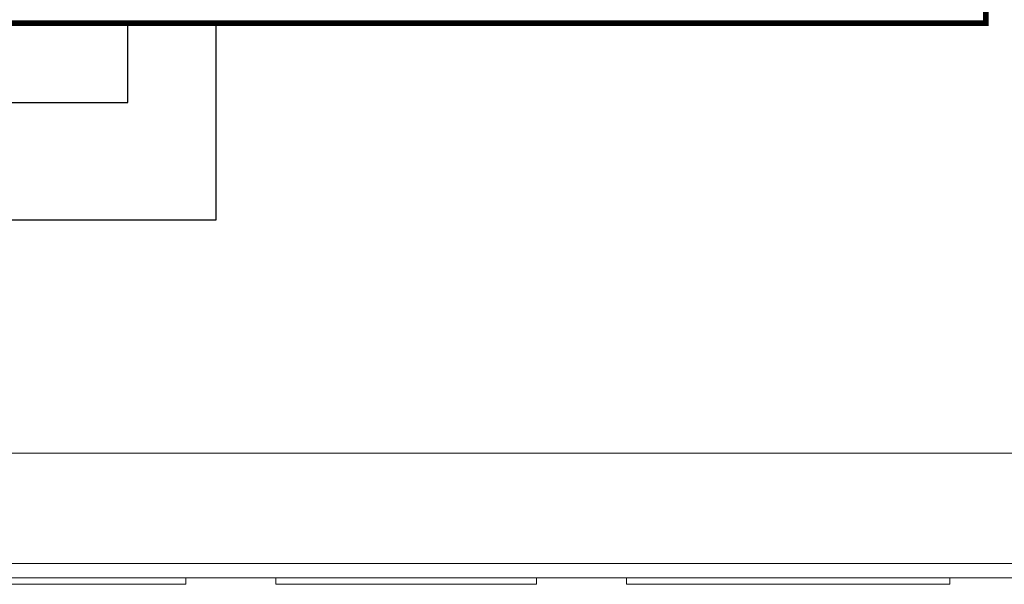
# Model space of a CAD drawing. Units: inches. Extents: x 87.2 to 116.5, y 4.3 to 29.1.
# Drawn here: x 100.2 to 102.3, y 8.6 to 9.8 of the extents above; entities that cross this region are included whole.
import ezdxf

# ---------------------------------------------------------------- set-up
doc = ezdxf.new("R2010")
doc.units = ezdxf.units.IN
doc.header["$MEASUREMENT"] = 0

# ---------------------------------------------------------------- blocks, each defined once
blk = doc.blocks.new('MQSE-2S1-D')
at = {"const_width": 0.025}
blk.add_lwpolyline([(0.8871, 3.53), (3.185, 3.53), (3.185, 0), (-3.185, 0), (-3.185, 3.53), (0.1213, 3.53)], dxfattribs=at)
blk = doc.blocks.new('LUT-8X8-ENC')
at = {"color": 8, "lineweight": 13}
for points in [[(-2, 4), (-2, 0), (2, 0)], [(-1.97, 4), (-1.97, 0.03), (1.97, 0.03)], [(1.735, 0.265), (-1.735, 0.265)], [(0.0957, 0), (0.0957, -0.014), (0.6502, -0.014)], [(0.6502, 0), (0.6502, -0.0139)], [(0.8417, 0), (0.8417, -0.0139)], [(0.8417, -0.014), (1.5293, -0.014), (1.5293, 0)], [(-0.7833, -0.014), (-0.0958, -0.014)], [(-0.0958, 0), (-0.0958, -0.014)]]:
    blk.add_lwpolyline(points, dxfattribs=at)

msp = doc.modelspace()

# ---------------------------------------------------------------- linework, layer by layer
for points in [[(100.6592, 9.8297), (100.6592, 9.4107), (96.617, 9.4107)], [(96.617, 9.6607), (100.4722, 9.6607), (100.4722, 9.8297)]]:
    msp.add_lwpolyline(points)

# ---------------------------------------------------------------- block references
msp.add_blockref('LUT-8X8-ENC', (100.6914, 8.6501))
at = {"xscale": 0.5, "yscale": 0.5, "zscale": 0.5}
msp.add_blockref('MQSE-2S1-D', (100.705, 9.8297), dxfattribs=at)

doc.saveas('drawing.dxf')
